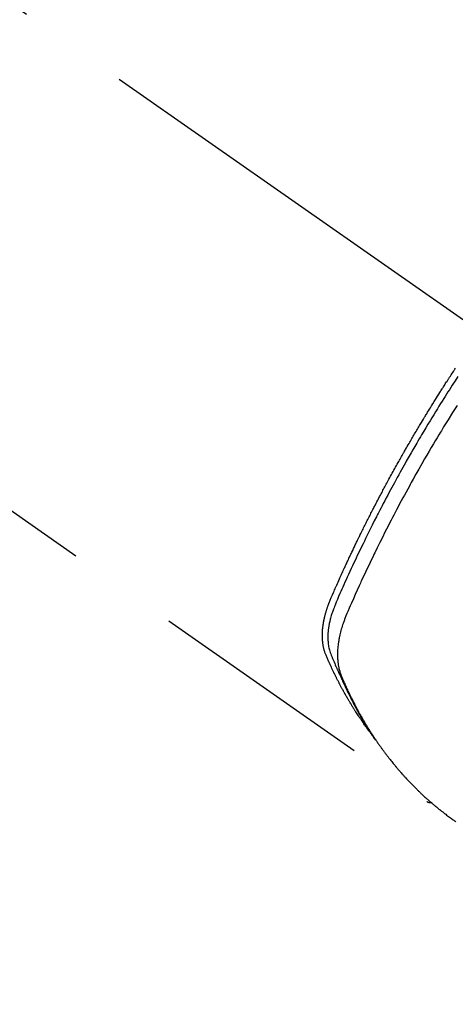
# Model space of a CAD drawing. Extents: x 55896 to 82369, y -33073 to -24203.
# Drawn here: x 73189 to 73213, y -25948 to -25894 of the extents above; entities that cross this region are included whole.
import ezdxf

# ---------------------------------------------------------------- set-up
doc = ezdxf.new("R2010")
doc.units = 0
doc.header["$LTSCALE"] = 50
doc.header["$MEASUREMENT"] = 0
doc.linetypes.add('CENTER2', pattern=[1.125, 0.75, -0.125, 0.125, -0.125])
doc.linetypes.add('HIDDEN', pattern=[0.375, 0.25, -0.125])
doc.layers.get('0').update_dxf_attribs({"linetype": 'CONTINUOUS'})
doc.layers.add('150-機器', color=8, linetype='CONTINUOUS')
doc.layers.add('160-文字', color=254, linetype='CONTINUOUS')
doc.styles.add('KH001', font='txt')
doc.dimstyles.new('KH1xx030', dxfattribs={"dimscale": 30, "dimtxt": 2, "dimasz": 0.6, "dimexe": 0.3, "dimexo": 1.2, "dimgap": 0.5, "dimtad": 3, "dimdec": 1, "dimdsep": 46, "dimlunit": 6, "dimtxsty": 'KH001', "dimblk": 'DOT', "dimcen": 1, "dimdle": 1, "dimclrd": 256, "dimclre": 256, "dimclrt": 256, "dimadec": 0, "dimazin": 0, "dimtfac": 1, "dimtdec": 1, "dimtix": 1, "dimtmove": 2, "dimatfit": 3, "dimldrblk": 'CLOSEDBLANK', "dimfxl": 1, "dimtolj": 1, "dimtzin": 0, "dimlwd": -1, "dimlwe": -1, "dimarcsym": 0})

# ---------------------------------------------------------------- blocks, each defined once
blk = doc.blocks.new('F402_H')
at = {"layer": '150-機器', "color": 13, "linetype": 'CENTER2'}
blk.add_line((0, 0), (244.018, -170.863), dxfattribs=at)
at = {"layer": '150-機器', "color": 13, "linetype": 'HIDDEN'}
blk.add_line((140.96, -126.704), (201.303, -168.957), dxfattribs=at)
for points in [[(198.111, -165.067), (198.069, -165.013), (198.028, -164.96), (197.987, -164.906), (197.947, -164.852), (197.913, -164.806), (197.88, -164.76), (197.847, -164.714), (197.815, -164.667), (197.801, -164.648), (197.788, -164.628), (197.774, -164.609), (197.761, -164.59), (197.739, -164.558), (197.717, -164.527), (197.695, -164.496), (197.674, -164.465), (197.655, -164.438), (197.636, -164.41), (197.617, -164.383), (197.599, -164.355), (197.577, -164.323), (197.556, -164.291), (197.535, -164.259), (197.514, -164.227), (197.477, -164.172), (197.44, -164.116), (197.403, -164.06), (197.367, -164.004), (197.351, -163.98), (197.336, -163.956), (197.321, -163.932), (197.305, -163.908), (197.29, -163.883), (197.275, -163.859), (197.259, -163.834), (197.244, -163.81), (197.229, -163.785), (197.213, -163.76), (197.198, -163.735), (197.183, -163.711), (197.172, -163.695), (197.162, -163.678), (197.152, -163.662), (197.142, -163.646), (197.122, -163.613), (197.102, -163.58), (197.082, -163.547), (197.063, -163.514), (197.048, -163.489), (197.032, -163.464), (197.017, -163.439), (197.002, -163.414), (196.982, -163.381), (196.963, -163.347), (196.944, -163.314), (196.924, -163.28), (196.91, -163.255), (196.895, -163.23), (196.88, -163.205), (196.866, -163.18), (196.851, -163.154), (196.837, -163.129), (196.822, -163.103), (196.808, -163.078), (196.798, -163.061), (196.788, -163.044), (196.779, -163.027), (196.769, -163.01), (196.76, -162.993), (196.75, -162.976), (196.741, -162.959), (196.731, -162.942), (196.708, -162.899), (196.684, -162.856), (196.66, -162.814), (196.637, -162.771), (196.618, -162.737), (196.599, -162.702), (196.581, -162.668), (196.562, -162.634), (196.544, -162.599), (196.525, -162.564), (196.507, -162.529), (196.488, -162.494), (196.477, -162.472), (196.466, -162.45), (196.454, -162.428), (196.443, -162.406), (196.423, -162.367), (196.403, -162.328), (196.383, -162.288), (196.363, -162.249), (196.345, -162.214), (196.327, -162.179), (196.309, -162.143), (196.291, -162.108), (196.278, -162.081), (196.265, -162.055), (196.252, -162.028), (196.239, -162.002), (196.226, -161.975), (196.213, -161.948), (196.199, -161.921), (196.186, -161.894), (196.178, -161.876), (196.169, -161.859), (196.161, -161.841), (196.152, -161.823), (196.118, -161.751), (196.084, -161.679), (196.05, -161.606), (196.016, -161.534), (196.004, -161.507), (195.992, -161.48), (195.979, -161.452), (195.967, -161.425), (195.954, -161.398), (195.942, -161.371), (195.929, -161.343), (195.917, -161.316), (195.909, -161.297), (195.901, -161.279), (195.893, -161.261), (195.885, -161.242), (195.864, -161.196), (195.844, -161.15), (195.824, -161.104), (195.804, -161.058), (195.784, -161.012), (195.764, -160.965), (195.744, -160.919), (195.725, -160.872), (195.709, -160.834), (195.693, -160.796), (195.678, -160.757), (195.664, -160.719), (195.651, -160.68), (195.638, -160.642), (195.627, -160.603), (195.616, -160.563), (195.606, -160.526), (195.597, -160.488), (195.588, -160.45), (195.58, -160.411), (195.572, -160.372), (195.564, -160.332), (195.558, -160.292), (195.552, -160.252), (195.548, -160.223), (195.544, -160.195), (195.541, -160.166), (195.538, -160.137), (195.533, -160.088), (195.529, -160.039), (195.525, -159.99), (195.522, -159.94), (195.521, -159.907), (195.52, -159.873), (195.52, -159.839), (195.519, -159.805), (195.52, -159.768), (195.52, -159.73), (195.521, -159.692), (195.522, -159.654), (195.523, -159.626), (195.524, -159.598), (195.526, -159.57), (195.527, -159.542), (195.531, -159.488), (195.536, -159.434), (195.541, -159.38), (195.547, -159.327), (195.552, -159.287), (195.557, -159.247), (195.563, -159.207), (195.569, -159.167), (195.574, -159.133), (195.579, -159.1), (195.584, -159.066), (195.59, -159.033), (195.595, -159.011), (195.599, -158.988), (195.604, -158.966), (195.608, -158.943), (195.613, -158.917), (195.619, -158.891), (195.624, -158.864), (195.63, -158.838), (195.635, -158.815), (195.64, -158.792), (195.645, -158.77), (195.651, -158.747), (195.658, -158.72), (195.664, -158.693), (195.671, -158.666), (195.678, -158.64), (195.685, -158.612), (195.693, -158.585), (195.7, -158.558), (195.707, -158.531), (195.714, -158.507), (195.721, -158.484), (195.728, -158.461), (195.734, -158.438), (195.743, -158.411), (195.751, -158.384), (195.759, -158.357), (195.768, -158.33), (195.779, -158.295), (195.79, -158.26), (195.802, -158.225), (195.814, -158.19), (195.824, -158.163), (195.833, -158.136), (195.843, -158.109), (195.853, -158.082), (195.863, -158.055), (195.873, -158.028), (195.883, -158.001), (195.893, -157.974), (195.951, -157.831), (196.011, -157.688), (196.072, -157.547), (196.135, -157.405), (196.164, -157.338), (196.194, -157.271), (196.223, -157.203), (196.253, -157.136), (196.267, -157.102), (196.282, -157.069), (196.297, -157.035), (196.312, -157.001), (196.349, -156.917), (196.386, -156.833), (196.424, -156.749), (196.462, -156.665), (196.492, -156.598), (196.522, -156.531), (196.553, -156.463), (196.583, -156.396), (196.614, -156.329), (196.645, -156.261), (196.675, -156.194), (196.706, -156.127), (196.729, -156.076), (196.752, -156.026), (196.776, -155.975), (196.799, -155.925), (196.822, -155.875), (196.845, -155.824), (196.869, -155.774), (196.892, -155.724), (196.924, -155.656), (196.955, -155.589), (196.987, -155.521), (197.018, -155.454), (197.026, -155.437), (197.033, -155.42), (197.041, -155.403), (197.049, -155.387), (197.073, -155.336), (197.097, -155.286), (197.121, -155.235), (197.145, -155.185), (197.193, -155.084), (197.241, -154.983), (197.289, -154.882), (197.338, -154.781), (197.362, -154.731), (197.386, -154.681), (197.41, -154.631), (197.435, -154.58), (197.451, -154.547), (197.467, -154.513), (197.483, -154.479), (197.5, -154.446), (197.516, -154.412), (197.533, -154.379), (197.549, -154.345), (197.566, -154.312), (197.59, -154.261), (197.615, -154.21), (197.64, -154.16), (197.665, -154.109), (197.698, -154.042), (197.731, -153.975), (197.764, -153.908), (197.798, -153.841), (197.831, -153.774), (197.864, -153.706), (197.898, -153.639), (197.931, -153.572), (197.965, -153.505), (197.999, -153.438), (198.033, -153.371), (198.067, -153.304), (198.101, -153.237), (198.135, -153.17), (198.169, -153.103), (198.203, -153.036), (198.237, -152.969), (198.272, -152.902), (198.306, -152.835), (198.34, -152.769), (198.366, -152.718), (198.393, -152.668), (198.419, -152.618), (198.445, -152.568), (198.488, -152.484), (198.532, -152.401), (198.575, -152.317), (198.619, -152.234), (198.645, -152.184), (198.671, -152.134), (198.697, -152.084), (198.724, -152.034), (198.759, -151.967), (198.794, -151.9), (198.83, -151.833), (198.866, -151.766), (198.901, -151.7), (198.937, -151.633), (198.973, -151.567), (199.008, -151.5), (199.044, -151.433), (199.08, -151.367), (199.116, -151.3), (199.152, -151.234), (199.197, -151.151), (199.243, -151.068), (199.288, -150.984), (199.334, -150.901), (199.379, -150.818), (199.425, -150.735), (199.471, -150.652), (199.517, -150.569), (199.563, -150.486), (199.609, -150.403), (199.655, -150.32), (199.701, -150.238), (199.738, -150.171), (199.776, -150.105), (199.813, -150.039), (199.85, -149.972), (199.888, -149.906), (199.926, -149.839), (199.963, -149.773), (200.001, -149.706), (200.029, -149.657), (200.058, -149.607), (200.086, -149.558), (200.114, -149.508), (200.162, -149.425), (200.209, -149.343), (200.257, -149.26), (200.305, -149.177), (200.343, -149.112), (200.382, -149.046), (200.42, -148.98), (200.459, -148.914), (200.497, -148.848), (200.536, -148.782), (200.574, -148.716), (200.613, -148.651), (200.651, -148.585), (200.69, -148.519), (200.729, -148.453), (200.768, -148.388), (200.807, -148.322), (200.846, -148.257), (200.885, -148.191), (200.924, -148.126), (200.983, -148.027), (201.042, -147.929), (201.101, -147.831), (201.161, -147.733), (201.19, -147.684), (201.22, -147.635), (201.25, -147.586), (201.279, -147.537), (201.329, -147.455), (201.379, -147.374), (201.429, -147.292), (201.48, -147.211), (201.55, -147.097), (201.62, -146.983), (201.691, -146.869), (201.762, -146.756), (201.823, -146.658), (201.884, -146.561), (201.945, -146.463), (202.007, -146.366), (202.037, -146.317), (202.068, -146.268), (202.099, -146.22), (202.13, -146.171), (202.156, -146.13), (202.182, -146.089), (202.208, -146.048), (202.235, -146.007), (202.271, -145.951), (202.307, -145.895), (202.343, -145.839), (202.379, -145.783), (202.4, -145.75), (202.42, -145.718), (202.441, -145.685), (202.462, -145.653), (202.483, -145.62), (202.504, -145.588), (202.525, -145.555), (202.546, -145.523), (202.556, -145.507), (202.567, -145.491), (202.577, -145.475), (202.588, -145.459), (202.63, -145.395), (202.672, -145.331), (202.714, -145.266), (202.756, -145.202), (202.777, -145.17), (202.798, -145.138), (202.819, -145.105), (202.84, -145.073), (202.872, -145.025)], [(203.003, -145.478), (202.844, -145.723), (202.686, -145.968), (202.529, -146.213), (202.451, -146.335), (202.374, -146.457), (202.296, -146.58), (202.219, -146.702), (202.131, -146.842), (202.044, -146.982), (201.957, -147.122), (201.87, -147.262), (201.767, -147.428), (201.665, -147.595), (201.563, -147.761), (201.462, -147.928), (201.346, -148.12), (201.23, -148.313), (201.114, -148.506), (201, -148.7), (200.931, -148.816), (200.863, -148.932), (200.795, -149.048), (200.727, -149.164), (200.622, -149.345), (200.517, -149.526), (200.413, -149.707), (200.309, -149.889), (200.257, -149.98), (200.206, -150.071), (200.154, -150.162), (200.103, -150.254), (200.029, -150.384), (199.956, -150.514), (199.884, -150.644), (199.811, -150.774), (199.732, -150.917), (199.653, -151.061), (199.575, -151.205), (199.497, -151.349), (199.426, -151.479), (199.355, -151.61), (199.285, -151.741), (199.214, -151.872), (199.13, -152.029), (199.047, -152.186), (198.964, -152.343), (198.881, -152.501), (198.82, -152.619), (198.758, -152.737), (198.697, -152.856), (198.636, -152.974), (198.602, -153.04), (198.569, -153.106), (198.535, -153.172), (198.501, -153.238), (198.388, -153.461), (198.275, -153.685), (198.163, -153.91), (198.051, -154.134), (197.98, -154.279), (197.909, -154.425), (197.838, -154.57), (197.767, -154.716), (197.703, -154.848), (197.639, -154.98), (197.576, -155.112), (197.512, -155.245), (197.449, -155.377), (197.386, -155.51), (197.323, -155.642), (197.261, -155.775), (197.186, -155.933), (197.112, -156.092), (197.038, -156.251), (196.964, -156.411), (196.897, -156.556), (196.83, -156.703), (196.764, -156.849), (196.697, -156.995), (196.643, -157.114), (196.589, -157.233), (196.535, -157.353), (196.483, -157.473), (196.417, -157.632), (196.352, -157.793), (196.288, -157.953), (196.224, -158.113), (196.195, -158.183), (196.166, -158.253), (196.138, -158.323), (196.11, -158.393), (196.09, -158.449), (196.07, -158.506), (196.051, -158.562), (196.032, -158.619), (196.011, -158.686), (195.992, -158.753), (195.973, -158.82), (195.955, -158.888), (195.926, -159.009), (195.9, -159.131), (195.878, -159.253), (195.859, -159.376), (195.847, -159.472), (195.837, -159.568), (195.83, -159.665), (195.825, -159.762), (195.823, -159.835), (195.823, -159.908), (195.824, -159.982), (195.827, -160.055), (195.832, -160.126), (195.838, -160.196), (195.846, -160.267), (195.856, -160.337), (195.866, -160.398), (195.877, -160.459), (195.89, -160.519), (195.906, -160.579), (195.929, -160.654), (195.955, -160.728), (195.983, -160.801), (196.012, -160.874), (196.026, -160.908), (196.04, -160.942), (196.053, -160.976), (196.067, -161.009), (196.083, -161.049), (196.099, -161.088), (196.114, -161.127), (196.13, -161.166), (196.164, -161.247), (196.199, -161.328), (196.233, -161.409), (196.268, -161.49), (196.283, -161.524), (196.297, -161.557), (196.312, -161.59), (196.326, -161.623), (196.346, -161.669), (196.366, -161.714), (196.387, -161.759), (196.408, -161.804), (196.436, -161.861), (196.465, -161.917), (196.494, -161.974), (196.521, -162.031), (196.541, -162.076), (196.561, -162.12), (196.58, -162.165), (196.599, -162.21), (196.612, -162.241), (196.626, -162.272), (196.64, -162.302), (196.653, -162.333), (196.695, -162.425), (196.737, -162.517), (196.779, -162.609), (196.821, -162.7), (196.844, -162.748), (196.866, -162.796), (196.889, -162.844), (196.911, -162.891), (196.928, -162.926), (196.945, -162.96), (196.962, -162.994), (196.979, -163.029), (196.995, -163.063), (197.012, -163.097), (197.029, -163.131), (197.046, -163.165), (197.07, -163.212), (197.093, -163.258), (197.117, -163.305), (197.141, -163.352), (197.167, -163.402), (197.193, -163.453), (197.22, -163.504), (197.246, -163.554), (197.264, -163.588), (197.281, -163.621), (197.299, -163.654), (197.317, -163.688), (197.335, -163.721), (197.352, -163.755), (197.37, -163.788), (197.388, -163.821), (197.406, -163.855), (197.424, -163.888), (197.442, -163.92), (197.46, -163.953), (197.496, -164.019), (197.532, -164.085), (197.568, -164.151), (197.605, -164.217), (197.619, -164.242), (197.633, -164.266), (197.646, -164.291), (197.66, -164.315), (197.683, -164.356), (197.706, -164.397), (197.73, -164.438), (197.753, -164.479), (197.779, -164.524), (197.805, -164.568), (197.831, -164.612), (197.857, -164.657), (197.888, -164.709), (197.919, -164.761), (197.951, -164.812), (197.983, -164.864), (197.997, -164.887), (198.012, -164.911), (198.027, -164.934), (198.041, -164.957), (198.071, -165.004), (198.101, -165.051), (198.131, -165.097), (198.162, -165.144), (198.184, -165.178), (198.207, -165.213), (198.23, -165.247), (198.254, -165.281), (198.27, -165.304), (198.285, -165.327), (198.301, -165.349), (198.317, -165.372), (198.351, -165.42), (198.386, -165.468), (198.421, -165.515), (198.456, -165.563)], [(202.953, -147.08), (202.705, -147.476), (202.458, -147.873), (202.213, -148.271), (202.171, -148.34), (202.129, -148.409), (202.087, -148.478), (202.045, -148.548), (201.947, -148.709), (201.85, -148.872), (201.753, -149.034), (201.656, -149.196), (201.533, -149.405), (201.41, -149.614), (201.288, -149.824), (201.166, -150.034), (201.005, -150.314), (200.845, -150.594), (200.687, -150.876), (200.529, -151.157), (200.477, -151.251), (200.425, -151.345), (200.373, -151.439), (200.321, -151.533), (200.231, -151.697), (200.141, -151.862), (200.051, -152.027), (199.962, -152.192), (199.873, -152.357), (199.785, -152.522), (199.697, -152.687), (199.61, -152.853), (199.535, -152.994), (199.461, -153.136), (199.387, -153.278), (199.313, -153.421), (199.228, -153.586), (199.143, -153.752), (199.058, -153.918), (198.974, -154.085), (198.83, -154.369), (198.688, -154.654), (198.547, -154.94), (198.407, -155.226), (198.384, -155.273), (198.361, -155.321), (198.338, -155.369), (198.315, -155.416), (198.235, -155.583), (198.155, -155.75), (198.076, -155.917), (197.996, -156.084), (197.918, -156.251), (197.84, -156.418), (197.762, -156.585), (197.684, -156.752), (197.651, -156.824), (197.618, -156.896), (197.585, -156.968), (197.552, -157.039), (197.444, -157.278), (197.337, -157.517), (197.23, -157.756), (197.124, -157.996), (197.061, -158.139), (196.998, -158.282), (196.936, -158.426), (196.875, -158.57), (196.819, -158.705), (196.766, -158.841), (196.714, -158.978), (196.665, -159.115), (196.638, -159.195), (196.613, -159.275), (196.588, -159.355), (196.565, -159.436), (196.543, -159.514), (196.523, -159.593), (196.503, -159.673), (196.485, -159.752), (196.477, -159.786), (196.469, -159.82), (196.462, -159.855), (196.454, -159.889), (196.442, -159.952), (196.431, -160.014), (196.42, -160.077), (196.41, -160.14), (196.404, -160.183), (196.398, -160.225), (196.392, -160.268), (196.387, -160.311), (196.378, -160.394), (196.37, -160.477), (196.363, -160.56), (196.358, -160.644), (196.356, -160.711), (196.354, -160.778), (196.353, -160.845), (196.354, -160.912), (196.356, -160.968), (196.358, -161.024), (196.361, -161.08), (196.365, -161.135), (196.369, -161.181), (196.373, -161.227), (196.378, -161.272), (196.384, -161.318), (196.389, -161.354), (196.395, -161.391), (196.401, -161.427), (196.407, -161.463), (196.413, -161.498), (196.42, -161.533), (196.428, -161.568), (196.436, -161.603), (196.448, -161.655), (196.462, -161.707), (196.477, -161.759), (196.492, -161.81), (196.505, -161.849), (196.519, -161.888), (196.533, -161.926), (196.548, -161.964), (196.56, -161.995), (196.572, -162.025), (196.585, -162.055), (196.597, -162.085), (196.612, -162.119), (196.626, -162.152), (196.64, -162.185), (196.655, -162.218), (196.672, -162.258), (196.689, -162.297), (196.706, -162.337), (196.723, -162.376), (196.738, -162.409), (196.752, -162.442), (196.767, -162.474), (196.782, -162.507), (196.797, -162.54), (196.811, -162.572), (196.826, -162.605), (196.841, -162.637), (196.856, -162.67), (196.871, -162.702), (196.885, -162.735), (196.9, -162.767), (196.915, -162.8), (196.93, -162.832), (196.945, -162.864), (196.96, -162.896), (196.98, -162.937), (196.999, -162.978), (197.019, -163.019), (197.039, -163.06), (197.056, -163.095), (197.074, -163.131), (197.091, -163.167), (197.109, -163.202), (197.124, -163.234), (197.14, -163.266), (197.156, -163.298), (197.171, -163.33), (197.2, -163.386), (197.228, -163.443), (197.257, -163.499), (197.286, -163.556), (197.296, -163.574), (197.306, -163.593), (197.316, -163.612), (197.325, -163.631), (197.345, -163.668), (197.365, -163.705), (197.384, -163.742), (197.404, -163.779), (197.42, -163.81), (197.436, -163.841), (197.453, -163.872), (197.469, -163.903), (197.483, -163.927), (197.496, -163.952), (197.51, -163.976), (197.523, -164), (197.54, -164.031), (197.557, -164.062), (197.574, -164.092), (197.591, -164.123), (197.604, -164.147), (197.617, -164.171), (197.631, -164.196), (197.644, -164.22), (197.658, -164.244), (197.672, -164.268), (197.686, -164.292), (197.7, -164.316), (197.71, -164.334), (197.72, -164.353), (197.73, -164.371), (197.741, -164.389), (197.761, -164.425), (197.782, -164.461), (197.803, -164.497), (197.825, -164.533), (197.839, -164.557), (197.853, -164.58), (197.867, -164.604), (197.881, -164.627), (197.899, -164.657), (197.917, -164.687), (197.934, -164.716), (197.952, -164.746), (197.966, -164.77), (197.98, -164.793), (197.995, -164.816), (198.009, -164.84), (198.031, -164.875), (198.052, -164.91), (198.074, -164.945), (198.096, -164.98), (198.11, -165.004), (198.125, -165.027), (198.139, -165.05), (198.154, -165.073), (198.176, -165.108), (198.198, -165.143), (198.22, -165.177), (198.243, -165.211), (198.261, -165.24), (198.28, -165.268), (198.298, -165.297), (198.317, -165.325), (198.332, -165.348), (198.347, -165.371), (198.362, -165.394), (198.377, -165.417), (198.399, -165.451), (198.422, -165.485), (198.445, -165.519), (198.468, -165.553), (198.487, -165.581), (198.506, -165.609), (198.525, -165.638), (198.544, -165.666), (198.571, -165.705), (198.598, -165.744), (198.625, -165.782), (198.653, -165.821), (198.676, -165.854), (198.699, -165.888), (198.723, -165.921), (198.746, -165.954), (198.77, -165.987), (198.793, -166.02), (198.816, -166.053), (198.84, -166.085), (198.856, -166.107), (198.873, -166.129), (198.889, -166.15), (198.905, -166.172), (198.929, -166.204), (198.953, -166.237), (198.977, -166.269), (199.001, -166.301), (199.025, -166.334), (199.049, -166.366), (199.074, -166.398), (199.098, -166.43), (199.114, -166.451), (199.131, -166.473), (199.147, -166.494), (199.164, -166.515), (199.189, -166.547), (199.213, -166.579), (199.238, -166.61), (199.263, -166.642), (199.304, -166.694), (199.346, -166.747), (199.387, -166.799), (199.429, -166.851), (199.463, -166.892), (199.497, -166.933), (199.531, -166.974), (199.565, -167.015), (199.59, -167.046), (199.616, -167.076), (199.642, -167.107), (199.667, -167.137), (199.693, -167.167), (199.719, -167.198), (199.745, -167.228), (199.771, -167.258), (199.806, -167.298), (199.841, -167.338), (199.876, -167.378), (199.912, -167.417), (199.938, -167.447), (199.964, -167.477), (199.991, -167.507), (200.017, -167.536), (200.044, -167.566), (200.07, -167.595), (200.097, -167.624), (200.124, -167.654), (200.169, -167.702), (200.214, -167.75), (200.259, -167.798), (200.304, -167.846), (200.341, -167.884), (200.377, -167.922), (200.414, -167.96), (200.45, -167.998), (200.468, -168.017), (200.487, -168.036), (200.505, -168.055), (200.524, -168.074), (200.56, -168.111), (200.597, -168.148), (200.634, -168.185), (200.672, -168.222), (200.69, -168.241), (200.709, -168.259), (200.728, -168.277), (200.747, -168.296), (200.775, -168.323), (200.803, -168.351), (200.832, -168.378), (200.86, -168.405), (200.879, -168.423), (200.897, -168.441), (200.916, -168.459), (200.935, -168.477), (200.963, -168.504), (200.992, -168.532), (201.02, -168.559), (201.049, -168.585), (201.088, -168.621), (201.126, -168.656), (201.165, -168.691), (201.204, -168.726), (201.233, -168.753), (201.262, -168.779), (201.291, -168.805), (201.32, -168.831), (201.34, -168.849), (201.359, -168.866), (201.379, -168.883), (201.398, -168.9), (201.418, -168.918), (201.437, -168.935), (201.457, -168.953), (201.476, -168.97), (201.488, -168.98), (201.5, -168.99), (201.512, -169), (201.524, -169.01), (201.552, -169.034), (201.58, -169.058), (201.608, -169.082), (201.636, -169.106), (201.666, -169.131), (201.695, -169.156), (201.725, -169.181), (201.755, -169.206), (201.775, -169.223), (201.795, -169.239), (201.816, -169.256), (201.836, -169.272), (201.856, -169.289), (201.876, -169.305), (201.896, -169.322), (201.916, -169.338), (201.936, -169.355), (201.957, -169.371), (201.977, -169.388), (201.998, -169.404), (202.008, -169.412), (202.018, -169.42), (202.028, -169.428), (202.039, -169.436), (202.069, -169.46), (202.1, -169.484), (202.131, -169.508), (202.161, -169.532), (202.182, -169.548), (202.202, -169.564), (202.223, -169.58), (202.244, -169.596), (202.264, -169.612), (202.285, -169.628), (202.305, -169.643), (202.326, -169.659), (202.377, -169.699), (202.429, -169.738), (202.482, -169.777), (202.534, -169.815), (202.587, -169.853), (202.64, -169.891), (202.693, -169.929), (202.746, -169.967), (202.782, -169.992), (202.817, -170.018), (202.853, -170.043), (202.889, -170.068)], [(201.291, -168.949), (201.293, -168.951), (201.295, -168.952), (201.297, -168.953), (201.298, -168.955), (201.301, -168.955), (201.303, -168.957), (201.305, -168.958), (201.306, -168.959), (201.308, -168.96), (201.31, -168.962), (201.312, -168.963), (201.314, -168.963), (201.316, -168.964), (201.318, -168.966), (201.32, -168.967), (201.322, -168.968), (201.324, -168.969), (201.326, -168.97), (201.328, -168.972), (201.33, -168.972), (201.332, -168.973), (201.334, -168.975), (201.336, -168.975), (201.338, -168.976), (201.34, -168.977), (201.343, -168.978), (201.344, -168.979), (201.346, -168.98), (201.348, -168.981), (201.35, -168.982), (201.353, -168.983), (201.354, -168.984), (201.357, -168.984), (201.358, -168.986), (201.361, -168.987), (201.363, -168.988), (201.365, -168.988), (201.367, -168.988), (201.369, -168.989), (201.372, -168.99), (201.374, -168.991), (201.376, -168.992), (201.378, -168.992), (201.38, -168.993), (201.383, -168.994), (201.385, -168.995), (201.387, -168.996), (201.389, -168.996), (201.391, -168.996), (201.393, -168.997), (201.396, -168.998), (201.398, -168.999), (201.4, -168.999), (201.402, -168.999), (201.404, -169), (201.406, -169.001), (201.409, -169.002), (201.411, -169.002), (201.413, -169.002), (201.416, -169.003), (201.418, -169.003), (201.42, -169.003), (201.422, -169.004), (201.425, -169.005), (201.428, -169.005), (201.43, -169.005), (201.432, -169.006), (201.434, -169.006), (201.436, -169.006), (201.439, -169.007), (201.441, -169.007), (201.443, -169.007), (201.445, -169.008), (201.448, -169.008), (201.45, -169.009), (201.453, -169.009), (201.455, -169.009), (201.457, -169.01), (201.46, -169.009), (201.462, -169.01), (201.464, -169.01), (201.466, -169.01), (201.469, -169.011), (201.471, -169.01), (201.474, -169.01), (201.476, -169.011), (201.478, -169.011), (201.481, -169.011), (201.483, -169.011), (201.485, -169.011), (201.488, -169.011), (201.49, -169.011), (201.492, -169.011), (201.495, -169.011), (201.497, -169.011), (201.5, -169.012), (201.502, -169.011), (201.505, -169.011), (201.507, -169.011), (201.51, -169.011), (201.512, -169.012), (201.514, -169.01), (201.516, -169.011), (201.519, -169.01), (201.521, -169.011), (201.524, -169.01), (201.526, -169.01), (201.529, -169.01), (201.531, -169.01), (201.534, -169.01), (201.536, -169.009), (201.538, -169.009), (201.541, -169.009), (201.543, -169.009), (201.546, -169.008), (201.548, -169.008), (201.55, -169.008), (201.553, -169.007), (201.555, -169.007), (201.558, -169.007), (201.56, -169.007), (201.562, -169.005), (201.564, -169.006), (201.567, -169.005), (201.57, -169.005), (201.572, -169.004), (201.574, -169.004)]]:
    blk.add_lwpolyline(points, dxfattribs=at)
blk = doc.blocks.new('_ClosedBlank')
at = {"color": 0, "linetype": 'ByBlock', "lineweight": -2}
for p, q in [((-1, 0.1667), (0, 0)), ((-1, 0.1667), (-1, -0.1667)), ((0, 0), (-1, -0.1667))]:
    blk.add_line(p, q, dxfattribs=at)
blk = doc.blocks.new('_Dot')
at = {"color": 0, "linetype": 'ByBlock', "lineweight": -2}
blk.add_line((-0.5, 0), (-1, 0), dxfattribs=at)
at = {"color": 0, "linetype": 'ByBlock', "const_width": 0.5}
blk.add_lwpolyline([(-0.25, 0, 1), (0.25, 0, 1)], format="xyb", close=True, dxfattribs=at)

msp = doc.modelspace()

# ---------------------------------------------------------------- block references
at = {"layer": '150-機器'}
msp.add_blockref('F402_H', (73010.27, -25768.223), dxfattribs=at)

# ---------------------------------------------------------------- leaders
at = {"layer": '160-文字', "annotation_type": 0, "has_hookline": 1, "hookline_direction": 0, "text_width": 963.959}
msp.add_leader([(72891.044, -25760.279), (73796.936, -26815.214), (73814.936, -26815.214)], dimstyle='KH1xx030', override={"dimgap": 0.5, "dimtad": 1}, dxfattribs=at)
at = {"layer": '160-文字'}
msp.add_leader([(73134.735, -25763.895), (73796.936, -26815.214)], dimstyle='KH1xx030', override={"dimgap": 0.5, "dimtad": 1}, dxfattribs=at)

doc.saveas('drawing.dxf')
